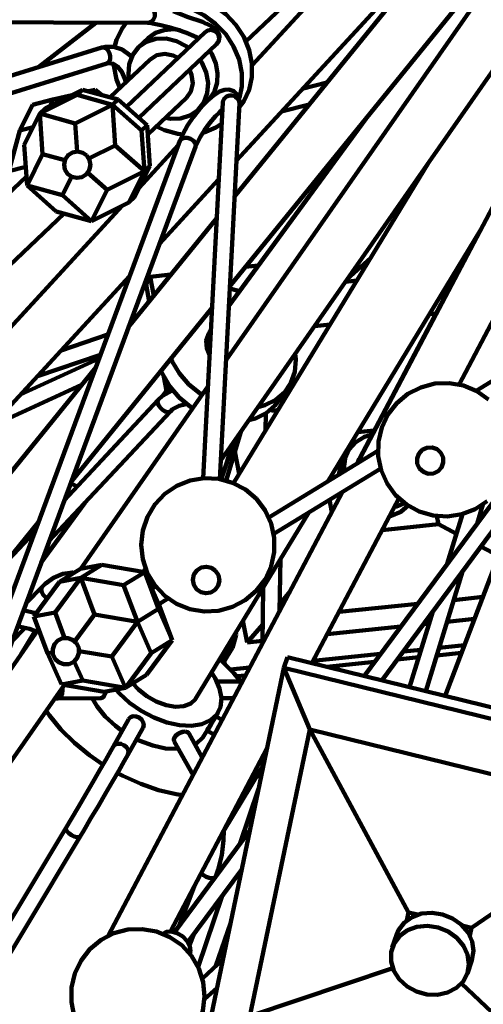
# Model space of a CAD drawing. Units: inches. Extents: x 18.2 to 66.7, y 18.1 to 75.7.
# Drawn here: x 29.5 to 31.7, y 25.3 to 30 of the extents above; entities that cross this region are included whole.
import ezdxf

# ---------------------------------------------------------------- set-up
doc = ezdxf.new("R2010")
doc.units = ezdxf.units.IN
doc.header["$MEASUREMENT"] = 0
doc.layers.add('Layer 1', color=7, linetype='Continuous')

# ---------------------------------------------------------------- blocks, each defined once
blk = doc.blocks.new('block 2')
at = {"layer": 'Layer 1', "color": 7, "lineweight": 140, "true_color": 0xffffff}
for points in [[(30.5854, 29.8737), (32.7082, 31.881)], [(30.5402, 29.3135), (32.2456, 31.162)], [(31.6172, 30.8494), (30.6145, 29.7625)], [(31.9965, 30.5274), (30.4908, 28.3706)], [(31.5037, 30.3421), (30.5313, 29.1443)], [(30.5091, 28.7207), (31.7748, 30.2795)], [(30.1032, 30.0401), (30.1334, 30.0602), (30.1883, 30.0829), (30.2488, 30.0928), (30.3119, 30.0892), (30.375, 30.0725), (30.4353, 30.0431), (30.4903, 30.0026), (30.5375, 29.9528), (30.5747, 29.8956), (30.6007, 29.8337), (30.6138, 29.7698), (30.6138, 29.7065), (30.6007, 29.6469), (30.5749, 29.5932), (30.5532, 29.5643)], [(30.1215, 30.04), (30.1301, 30.0389), (30.1424, 30.0322), (30.1516, 30.0208), (30.156, 30.0063), (30.1553, 29.9909), (30.1494, 29.9772), (30.1392, 29.9668), (30.1265, 29.9618), (30.1213, 29.9614)], [(30.1462, 30.0394), (30.201, 30.0476), (30.2642, 30.0441), (30.3274, 30.0273), (30.3875, 29.998), (30.4426, 29.9576), (30.4898, 29.9077), (30.527, 29.8505), (30.553, 29.7886), (30.5662, 29.7246), (30.5662, 29.6614), (30.5552, 29.6085)], [(30.2425, 30.0161), (30.2971, 29.9945), (30.3089, 29.9896), (30.3809, 29.9661), (30.3981, 29.9574)], [(30.4661, 27.8989), (31.9537, 30.03)], [(28.3485, 29.9676), (30.1213, 29.9614)], [(29.6078, 29.7528), (29.8784, 29.9623)], [(29.9663, 29.8478), (29.9754, 29.8816), (30.0011, 29.9352), (30.0208, 29.9617)], [(30.1213, 29.9614), (30.1304, 29.961), (30.1523, 29.9578), (30.1838, 29.9515), (30.2223, 29.9414), (30.2639, 29.9287), (30.3047, 29.9142), (30.341, 29.8993), (30.3627, 29.8889)], [(30.2749, 29.9269), (30.2434, 29.9312), (30.1993, 29.928), (30.1587, 29.9139), (30.1243, 29.8895)], [(30.3933, 29.918), (30.4061, 29.9259), (30.4211, 29.9283), (30.4361, 29.9248), (30.4485, 29.916)], [(30.4473, 29.8607), (30.4582, 29.8768), (30.4609, 29.8967), (30.4572, 29.9113), (30.45, 29.923), (30.4383, 29.9345), (30.4171, 29.949), (30.3985, 29.9586)], [(30.3933, 29.918), (30.0215, 29.5662)], [(30.1243, 29.8895), (30.0791, 29.8469)], [(30.3155, 29.8443), (30.3043, 29.8522), (30.2581, 29.8759), (30.2092, 29.8875), (30.1608, 29.8865), (30.1164, 29.8725), (30.0791, 29.8469)], [(30.3607, 29.887), (30.3591, 29.8882), (30.3345, 29.9041)], [(30.4485, 29.916), (30.4567, 29.903), (30.4594, 29.8879), (30.456, 29.8731), (30.4473, 29.8607)], [(32.1626, 29.8768), (31.112, 27.8874)], [(29.9056, 29.845), (27.1079, 28.9789)], [(30.0385, 29.8087), (30.0383, 29.809), (30.0023, 29.8354), (29.9624, 29.8491), (29.9226, 29.8491), (29.9056, 29.845)], [(29.9056, 29.845), (29.9136, 29.8458), (29.9248, 29.8417), (29.9347, 29.8324), (29.942, 29.8192), (29.9456, 29.8043), (29.9447, 29.79), (29.9398, 29.7782), (29.9313, 29.7709), (29.9289, 29.7699)], [(30.0791, 29.8469), (30.0514, 29.811), (30.0349, 29.7676), (30.0311, 29.7193), (30.0339, 29.6957)], [(30.0806, 29.5138), (30.4473, 29.8607)], [(30.4133, 29.6034), (30.4366, 29.6386), (30.4495, 29.68), (30.4518, 29.7248), (30.4431, 29.7706), (30.4241, 29.815), (30.4147, 29.8298)], [(30.1332, 29.7896), (29.9447, 29.6113)], [(30.0385, 29.8086), (30.0399, 29.8075), (30.047, 29.7976)], [(30.1332, 29.7896), (30.1648, 29.8092), (30.2029, 29.8154), (30.243, 29.8075), (30.2654, 29.7967)], [(30.2056, 29.5142), (30.229, 29.5101), (30.2772, 29.5114), (30.3215, 29.5252), (30.3588, 29.5511), (30.3867, 29.587), (30.403, 29.6303), (30.4071, 29.6784), (30.3979, 29.728), (30.3768, 29.7756), (30.3694, 29.7871)], [(31.5901, 28.258), (32.4046, 29.8005)], [(27.1313, 28.9037), (29.9289, 29.7699)], [(29.9289, 29.7699), (29.9378, 29.7718), (29.9607, 29.7683), (29.9803, 29.7556), (30.0003, 29.731), (30.015, 29.6984), (30.0186, 29.6811)], [(29.9906, 29.6548), (29.9756, 29.6946), (29.9624, 29.7586), (29.9617, 29.765)], [(30.3192, 29.7396), (30.3289, 29.7168), (30.3345, 29.6764), (30.326, 29.6386), (30.305, 29.6082)], [(29.8153, 29.6469), (29.6403, 29.5592)], [(29.8153, 29.6469), (29.7889, 29.622)], [(29.9824, 29.601), (29.8153, 29.6469)], [(29.8425, 29.6395), (29.8744, 29.6469)], [(29.8674, 29.6326), (29.8744, 29.6469)], [(29.8744, 29.6469), (29.9045, 29.6224)], [(29.8937, 29.6254), (29.8744, 29.6469)], [(30.5543, 29.5826), (30.5532, 29.6014), (30.545, 29.623), (30.5277, 29.64), (30.5046, 29.6473), (30.4838, 29.646), (30.4614, 29.6378), (30.4359, 29.6214)], [(30.9663, 29.6801), (30.8509, 29.6505)], [(29.6754, 29.601), (29.5783, 29.576)], [(29.7889, 29.622), (29.6138, 29.5342)], [(29.66, 29.5691), (29.6754, 29.601)], [(29.6754, 29.601), (29.765, 29.6216)], [(29.7889, 29.622), (29.9559, 29.576)], [(29.9824, 29.601), (29.9559, 29.576)], [(30.1198, 29.4791), (29.9824, 29.601)], [(30.1227, 29.436), (30.305, 29.6082)], [(30.4133, 29.6034), (30.4113, 29.601), (30.4074, 29.5972), (30.4023, 29.5922)], [(30.4133, 29.6034), (30.4249, 29.6133), (30.4356, 29.6216)], [(30.4757, 29.5867), (30.4764, 29.5919), (30.4823, 29.6044), (30.493, 29.614), (30.5071, 29.619), (30.5225, 29.6189), (30.5367, 29.6135), (30.5476, 29.6039), (30.5535, 29.5911), (30.5543, 29.5826)], [(29.5199, 29.4542), (29.5783, 29.576)], [(29.6403, 29.5592), (29.6138, 29.5342)], [(29.9559, 29.576), (29.7808, 29.4881)], [(30.0933, 29.4542), (29.9559, 29.576)], [(29.9559, 29.576), (29.9688, 29.3845)], [(30.387, 29.5773), (30.367, 29.5555), (30.3369, 29.5173), (30.3101, 29.4774), (30.2882, 29.4378), (30.2739, 29.4051)], [(30.3588, 29.5511), (30.4023, 29.5921)], [(30.4757, 29.5867), (30.3831, 27.8163)], [(30.4585, 29.5377), (30.4677, 29.5466), (30.4737, 29.5513)], [(30.4616, 27.8121), (30.5543, 29.5826)], [(30.4757, 29.5867), (30.4757, 29.5867)], [(30.7527, 29.5439), (30.883, 29.5774)], [(29.6138, 29.5342), (29.5399, 29.3865)], [(29.7808, 29.4881), (29.6138, 29.5342)], [(29.6138, 29.5342), (29.6269, 29.3427)], [(30.3474, 29.3777), (30.3535, 29.3921), (30.369, 29.4224), (30.3901, 29.4562), (30.4152, 29.4904), (30.4422, 29.5218), (30.4585, 29.5377)], [(31.1498, 29.5099), (30.5042, 28.6278)], [(29.5819, 29.4701), (29.5199, 29.4542)], [(29.7808, 29.4881), (29.7898, 29.3557)], [(30.1198, 29.4791), (30.0933, 29.4542)], [(30.1327, 29.2876), (30.1198, 29.4791)], [(30.289, 29.4363), (30.2644, 29.4394), (30.2012, 29.4561), (30.1621, 29.4734)], [(30.4704, 29.4864), (30.4429, 29.4683), (30.388, 29.4457), (30.3845, 29.4446)], [(29.5199, 29.4542), (29.4677, 29.2627)], [(30.0933, 29.4542), (30.1064, 29.2627)], [(30.2739, 29.4051), (30.2749, 29.4076), (30.2826, 29.4156), (30.2946, 29.4199), (30.3092, 29.4199), (30.3237, 29.4156), (30.3364, 29.4076), (30.3452, 29.3971), (30.3486, 29.3857), (30.3474, 29.3777)], [(30.2739, 29.4051), (29.253, 26.6601)], [(29.3269, 26.6328), (30.3474, 29.3777)], [(29.5399, 29.3865), (29.5532, 29.1951)], [(29.9688, 29.3845), (29.8451, 29.3225)], [(30.1064, 29.2627), (29.9688, 29.3845)], [(30.2662, 29.3851), (30.0815, 29.1847)], [(29.6269, 29.3427), (29.5532, 29.1951)], [(29.6269, 29.3427), (29.7312, 29.314)], [(29.8353, 29.3361), (29.8156, 29.3501), (29.7918, 29.3555), (29.7677, 29.3514), (29.747, 29.3385), (29.7329, 29.3186), (29.7276, 29.2949), (29.7315, 29.2709), (29.7446, 29.2502), (29.7645, 29.2361), (29.7882, 29.2308), (29.8122, 29.2347), (29.8328, 29.2478), (29.8469, 29.2677), (29.8523, 29.2914), (29.8482, 29.3154), (29.8353, 29.3361)], [(29.5472, 29.2831), (29.4677, 29.2627)], [(30.0592, 29.14), (30.1327, 29.2876)], [(30.1327, 29.2876), (30.1064, 29.2627)], [(31.4463, 29.3028), (30.527, 27.7929)], [(29.5501, 29.2382), (29.0687, 28.783)], [(29.7636, 29.2366), (29.72, 29.1491)], [(29.8399, 29.2558), (29.9313, 29.175)], [(30.1064, 29.2627), (29.9313, 29.175)], [(30.0327, 29.115), (30.1064, 29.2627)], [(29.5532, 29.1951), (29.6906, 29.0732)], [(29.72, 29.1491), (29.5532, 29.1951)], [(30.1774, 28.9205), (30.4567, 29.2231)], [(29.72, 29.1491), (29.8577, 29.0273)], [(29.9313, 29.175), (29.8577, 29.0273)], [(30.0592, 29.14), (30.0327, 29.115)], [(30.0038, 29.1005), (29.2568, 28.2909)], [(29.8577, 29.0273), (30.0327, 29.115)], [(31.3199, 29.0956), (31.2686, 29.0485)], [(29.2404, 28.6014), (29.7283, 29.0628)], [(29.6906, 29.0732), (29.8577, 29.0273)], [(30.4471, 29.0406), (30.032, 28.5292)], [(30.971, 27.8014), (31.6929, 28.9874)], [(31.6707, 28.9514), (31.1203, 27.91)], [(31.654, 28.9233), (31.6562, 28.9235)], [(31.0627, 28.7535), (31.1735, 28.8549)], [(30.5832, 28.812), (30.6437, 28.8183)], [(29.3875, 28.0644), (30.0367, 28.7681)], [(30.1144, 28.7287), (30.1339, 28.7652)], [(30.1339, 28.7652), (30.2318, 28.7754)], [(30.1511, 28.676), (30.1339, 28.7652)], [(31.5763, 28.796), (31.5895, 28.7973)], [(30.1297, 28.6496), (30.1144, 28.7287)], [(31.0544, 28.7416), (31.1079, 28.7472)], [(30.5552, 28.6974), (30.5373, 28.7028), (30.5087, 28.7094)], [(29.76, 27.798), (30.4249, 28.6169)], [(31.4502, 28.5889), (31.4809, 28.5921)], [(30.9085, 28.5325), (30.9819, 28.5401)], [(29.9347, 28.4933), (29.7144, 28.4185)], [(30.4135, 28.3978), (30.401, 28.4283), (30.3985, 28.4655), (30.4099, 28.4985), (30.4135, 28.5037)], [(30.4193, 28.5119), (30.4135, 28.5037)], [(32.0941, 28.4868), (31.6705, 28.2283)], [(29.6026, 28.2975), (29.8993, 28.3981)], [(30.6418, 28.1506), (30.6749, 28.1598), (30.7256, 28.1849), (30.767, 28.2207), (30.7974, 28.2657), (30.8154, 28.3178), (30.8203, 28.3749), (30.8178, 28.4029)], [(29.8931, 28.381), (29.5229, 28.2112)], [(30.2321, 28.3796), (30.2382, 28.3663), (30.2718, 28.3098), (30.3162, 28.2586), (30.369, 28.2149), (30.3779, 28.2088)], [(29.8771, 28.3384), (29.3466, 27.6848)], [(30.1854, 28.3219), (30.193, 28.3045), (30.2265, 28.248), (30.2707, 28.1968), (30.3237, 28.1531), (30.334, 28.1461)], [(29.3884, 28.0628), (29.8107, 28.2567)], [(30.2112, 28.2274), (30.1983, 28.2936)], [(31.7291, 28.188), (31.6734, 28.2268), (31.6105, 28.2528), (31.5436, 28.2647), (31.4755, 28.2619), (31.4097, 28.2444), (31.3493, 28.2133), (31.2966, 28.1699), (31.2548, 28.1163), (31.2255, 28.0547), (31.21, 27.9886), (31.2092, 27.9206), (31.2229, 27.8539), (31.2508, 27.7917), (31.2912, 27.7371), (31.3425, 27.6923), (31.4023, 27.6597), (31.4677, 27.6407), (31.5355, 27.6361), (31.6029, 27.6463), (31.6663, 27.6707), (31.7232, 27.7082)], [(30.4057, 28.2487), (29.805, 27.3882)], [(30.2452, 28.2314), (30.2343, 28.2283), (30.1926, 28.204), (30.1718, 28.1851)], [(30.2264, 28.2482), (30.1952, 28.2057)], [(30.7341, 28.1741), (30.7794, 28.2359)], [(30.7583, 28.1727), (30.7583, 28.1831), (30.7567, 28.2051)], [(30.1718, 28.1851), (29.7278, 27.7109)], [(30.1718, 28.1851), (30.1695, 28.1818), (30.1688, 28.1725), (30.1726, 28.1608), (30.181, 28.149)], [(30.229, 28.1313), (30.2398, 28.1412), (30.2702, 28.1579), (30.3029, 28.1649)], [(30.5992, 28.0892), (30.6297, 28.098), (30.6804, 28.1232), (30.7218, 28.1589), (30.7341, 28.1741)], [(32.1101, 28.1892), (31.1426, 26.8842)], [(29.6566, 27.52), (30.229, 28.1313)], [(30.181, 28.149), (30.1922, 28.1384), (30.2044, 28.131), (30.2163, 28.1277), (30.2257, 28.1289), (30.229, 28.1313)], [(30.679, 28.1222), (30.6779, 28.0405)], [(30.701, 28.1384), (30.7087, 28.1361), (30.724, 28.1352), (30.7374, 28.1384)], [(31.2255, 26.8638), (32.1736, 28.1425)], [(30.4915, 27.8053), (30.5608, 28.0345)], [(31.0475, 27.8481), (31.0468, 27.8624), (31.0531, 27.9091), (31.0724, 27.9515), (31.1035, 27.9865), (31.1439, 28.0114), (31.1798, 28.0226)], [(31.1894, 28.0408), (31.1118, 28.0327)], [(30.4693, 27.8107), (30.5268, 27.9857)], [(30.5535, 27.8363), (30.5331, 27.9427)], [(31.2078, 27.9459), (30.6929, 27.6317)], [(31.0649, 27.939), (31.0412, 27.8939)], [(31.5042, 27.9366), (31.4862, 27.953), (31.4633, 27.9612), (31.4388, 27.9601), (31.4169, 27.9496), (31.4006, 27.9317), (31.3922, 27.9087), (31.3933, 27.8843), (31.4038, 27.8622), (31.4218, 27.8459), (31.4449, 27.8376), (31.4692, 27.8389), (31.4913, 27.8493), (31.5076, 27.8673), (31.5158, 27.8902), (31.5147, 27.9146), (31.5042, 27.9366)], [(31.0235, 27.8333), (31.0291, 27.8641), (31.0412, 27.8939)], [(31.1203, 27.91), (31.1191, 27.9077), (31.1115, 27.8871)], [(30.7164, 27.5538), (31.2206, 27.8615)], [(29.7898, 27.7774), (29.7582, 27.7929)], [(30.6347, 27.7186), (30.5827, 27.7627), (30.5227, 27.7946), (30.4572, 27.813), (30.3891, 27.8167), (30.3222, 27.8057), (30.2588, 27.7805), (30.2024, 27.7425), (30.1556, 27.693), (30.1205, 27.6348), (30.0987, 27.5704), (30.0913, 27.5028), (30.0986, 27.435), (30.1202, 27.3703), (30.1553, 27.3121), (30.2022, 27.2628), (30.2584, 27.2244), (30.3215, 27.1991), (30.3887, 27.1882), (30.4567, 27.1918), (30.5224, 27.2099), (30.5824, 27.2418), (30.6342, 27.2857), (30.6756, 27.3399), (30.7041, 27.4018), (30.7189, 27.4681), (30.7189, 27.5362), (30.7043, 27.6026), (30.6758, 27.6645), (30.6347, 27.7186)], [(31.0401, 27.7515), (29.936, 25.6606)], [(31.898, 27.7709), (31.5251, 26.7904)], [(29.825, 27.6997), (29.6187, 27.418)], [(30.8966, 26.9445), (31.3067, 27.7214)], [(30.9788, 27.7139), (30.99, 27.6561)], [(31.333, 27.6994), (31.2944, 27.6836), (31.2857, 27.6813)], [(29.782, 27.6539), (29.7869, 27.6476)], [(29.803, 27.6762), (29.8035, 27.6749), (29.8049, 27.6725)], [(30.3474, 26.7771), (30.8817, 27.6546)], [(31.3505, 27.6871), (31.3148, 27.6576), (31.2707, 27.6384), (31.2618, 27.6361)], [(31.6065, 27.6473), (31.5348, 27.4131)], [(31.6747, 27.6018), (31.7026, 27.6925)], [(29.3118, 27.2459), (29.6052, 27.6073)], [(29.7451, 27.6144), (29.7516, 27.6066), (29.7544, 27.6035)], [(31.4925, 27.5998), (31.4852, 27.6382)], [(29.5885, 27.5622), (29.4397, 27.4033)], [(31.2282, 27.5723), (31.4925, 27.5998)], [(31.4925, 27.5998), (31.5783, 27.5549)], [(31.6931, 27.4944), (31.7762, 27.4508)], [(30.7439, 27.1906), (30.7475, 27.4346)], [(29.7766, 27.3708), (29.7672, 27.3722), (29.7215, 27.3658), (29.6786, 27.3477), (29.6383, 27.3185), (29.6262, 27.3068)], [(29.8061, 27.3889), (29.7066, 27.3282)], [(29.9062, 27.408), (29.8061, 27.3889)], [(29.9062, 27.408), (29.8066, 27.3474)], [(30.1079, 27.3736), (29.9062, 27.408)], [(30.1079, 27.3736), (30.0084, 27.3129)], [(30.1003, 27.3749), (30.1115, 27.3911)], [(30.1059, 27.3829), (30.1142, 27.3846)], [(30.1726, 27.2261), (30.1079, 27.3736)], [(30.173, 27.2004), (30.1079, 27.3736)], [(30.1218, 27.3676), (30.11, 27.3686)], [(30.4426, 27.3794), (30.4229, 27.3937), (30.3992, 27.399), (30.375, 27.3951), (30.3544, 27.382), (30.3403, 27.3622), (30.3349, 27.3384), (30.339, 27.3143), (30.3519, 27.2937), (30.3719, 27.2796), (30.3957, 27.2741), (30.4195, 27.2782), (30.4402, 27.2911), (30.4543, 27.3111), (30.4599, 27.3348), (30.4556, 27.3589), (30.4426, 27.3794)], [(31.4337, 26.8128), (31.6061, 27.3771)], [(29.7066, 27.3282), (29.5852, 27.1645)], [(29.8066, 27.3474), (29.6855, 27.1836)], [(29.7066, 27.3282), (29.8066, 27.3474)], [(30.0084, 27.3129), (29.8066, 27.3474)], [(29.8066, 27.3474), (29.872, 27.1741)], [(29.6262, 27.3068), (29.5476, 27.2263)], [(29.6488, 27.2502), (29.6403, 27.2554), (29.6296, 27.2664), (29.6226, 27.2793), (29.6203, 27.2923), (29.6235, 27.3032), (29.6262, 27.3068)], [(30.0735, 27.1396), (30.0084, 27.3129)], [(30.1599, 27.3064), (30.1422, 27.2955)], [(30.6663, 27.2524), (30.6591, 27.2891)], [(30.667, 27.3021), (30.6631, 27.0372)], [(30.7918, 27.2813), (30.7446, 27.2231)], [(30.174, 27.2227), (30.2183, 27.2497)], [(31.7023, 27.2568), (31.5651, 27.2425)], [(29.5961, 27.1791), (29.5875, 27.1825), (29.5355, 27.1942)], [(29.5852, 27.1645), (29.6855, 27.1836)], [(29.6855, 27.1836), (29.7305, 27.0639)], [(30.173, 27.2004), (30.0735, 27.1396)], [(30.238, 27.053), (30.1726, 27.2261)], [(30.238, 27.053), (30.173, 27.2004)], [(30.1835, 27.2287), (30.1762, 27.2165)], [(30.1762, 27.2166), (30.1762, 27.2166)], [(31.3952, 27.2248), (31.0242, 27.1862)], [(31.4661, 27.1884), (31.3571, 26.8314)], [(29.5852, 27.1645), (29.6505, 26.9914)], [(29.7784, 27.0479), (29.872, 27.1741)], [(29.872, 27.1741), (30.0735, 27.1396)], [(29.9523, 26.9759), (30.0735, 27.1396)], [(30.1383, 26.9923), (30.0735, 27.1396)], [(30.5908, 27.0422), (30.5711, 27.1445)], [(31.6633, 27.1539), (31.5337, 27.1405)], [(29.6075, 27.1053), (29.3828, 26.7835)], [(29.48, 27.0449), (29.5452, 27.1115)], [(29.508, 27.1196), (29.5644, 27.1073), (29.5975, 27.0941)], [(30.5908, 27.0422), (30.6644, 27.1265)], [(31.316, 27.1177), (30.9689, 27.0817)], [(31.4488, 27.1315), (31.422, 27.1289)], [(29.5875, 27.0899), (29.5243, 26.9862)], [(29.5875, 27.0899), (29.5771, 27.0707), (29.5681, 27.0489)], [(29.7864, 27.0389), (29.7684, 27.0552), (29.7455, 27.0635), (29.721, 27.0622), (29.6991, 27.0518), (29.6826, 27.0339), (29.6745, 27.0109), (29.6756, 26.9867), (29.686, 26.9645), (29.704, 26.9482), (29.7271, 26.9399), (29.7514, 26.941), (29.7735, 26.9516), (29.7898, 26.9696), (29.7981, 26.9925), (29.7968, 27.0168), (29.7864, 27.0389)], [(30.1166, 26.8893), (30.238, 27.053)], [(30.1383, 26.9923), (30.238, 27.053)], [(30.5395, 27.0778), (30.4675, 26.9582)], [(30.5395, 27.0778), (30.5212, 27.0172)], [(30.529, 27.0756), (30.5395, 27.0778)], [(30.5348, 27.0848), (30.5395, 27.0778)], [(30.5377, 27.0897), (30.5395, 27.0778)], [(30.6634, 27.0498), (30.5908, 27.0422)], [(29.7988, 27.0023), (29.9523, 26.9759)], [(30.5212, 27.0172), (30.4793, 26.9474)], [(31.4111, 27.0083), (31.3262, 26.9995)], [(31.616, 27.0297), (31.4961, 27.0172)], [(29.6505, 26.9914), (29.6741, 26.9959)], [(29.6505, 26.9914), (29.7152, 26.8439)], [(29.8156, 26.863), (29.7757, 26.9533)], [(29.9523, 26.9759), (30.0171, 26.8286)], [(30.0171, 26.8286), (30.1383, 26.9923)], [(30.5617, 26.8592), (30.5285, 26.8976), (30.4655, 26.9601), (30.4612, 26.9638)], [(30.4861, 26.941), (30.4833, 26.9545)], [(30.7636, 26.9227), (30.7809, 26.9728)], [(32.7187, 26.4974), (30.7809, 26.9728)], [(31.2201, 26.9884), (30.9022, 26.9554)], [(31.4003, 26.9726), (31.2982, 26.9618)], [(31.6022, 26.9935), (31.4852, 26.9813)], [(30.7636, 26.9227), (30.4149, 25.2521)], [(30.6034, 26.9242), (30.5124, 26.9149)], [(32.7012, 26.4473), (30.7636, 26.9227)], [(30.8859, 26.6329), (30.7636, 26.9227)], [(31.1922, 26.9509), (30.9663, 26.9274)], [(29.7152, 26.8439), (29.8156, 26.863)], [(29.8156, 26.863), (30.0171, 26.8286)], [(30.4232, 26.9012), (30.4399, 26.8745), (30.4614, 26.8262), (30.4701, 26.7801), (30.4657, 26.7385), (30.4482, 26.7033), (30.4185, 26.6759), (30.3779, 26.6581), (30.3284, 26.6503), (30.2725, 26.6529), (30.2122, 26.6659), (30.1511, 26.6885), (30.0916, 26.7201), (30.0367, 26.7587), (29.9889, 26.8027), (29.9732, 26.8201)], [(30.0171, 26.8286), (30.1166, 26.8893)], [(30.5684, 26.858), (30.4453, 26.8589)], [(30.5841, 26.8876), (30.5413, 26.8832)], [(29.4451, 26.4362), (29.728, 26.8417)], [(29.6989, 26.7791), (29.7069, 26.7819), (29.7144, 26.7901), (29.7193, 26.8027), (29.721, 26.8177), (29.72, 26.83)], [(29.7152, 26.8439), (29.917, 26.8094)], [(29.917, 26.8094), (30.0171, 26.8286)], [(30.0522, 26.8499), (30.0789, 26.8208), (30.118, 26.7895), (30.1626, 26.7644), (30.2087, 26.7475), (30.2535, 26.74), (30.2931, 26.7425), (30.325, 26.7547), (30.3468, 26.776), (30.3474, 26.7771)], [(29.6837, 26.778), (29.6989, 26.7791)], [(29.6989, 26.7791), (29.9015, 26.7806)], [(30.0007, 26.6267), (29.9702, 26.6494), (29.9221, 26.6934), (29.8836, 26.741), (29.8603, 26.7804)], [(29.9015, 26.7806), (29.9101, 26.7832), (29.9177, 26.7915), (29.9228, 26.8041), (29.9241, 26.8108)], [(29.9015, 26.7806), (29.9026, 26.7806)], [(30.4684, 26.7801), (30.527, 26.7797)], [(29.6434, 26.7206), (29.6593, 26.6983), (29.7132, 26.6328), (29.7764, 26.5703), (29.8472, 26.5121), (29.9114, 26.4674)], [(30.0313, 26.6802), (29.9595, 26.5514)], [(30.032, 26.6813), (30.0313, 26.6802)], [(30.0318, 26.6811), (30.0313, 26.6802)], [(30.1001, 26.6419), (30.1032, 26.6529), (30.1015, 26.6661), (30.094, 26.6787), (30.0824, 26.6883), (30.0681, 26.6939), (30.0536, 26.6946), (30.0408, 26.6899), (30.0318, 26.6811)], [(30.4023, 26.6279), (30.4021, 26.6277), (30.403, 26.6302), (30.4064, 26.6365), (30.4096, 26.6421), (30.4159, 26.6523), (30.4232, 26.6631), (30.4305, 26.6737), (30.4366, 26.6833), (30.4373, 26.6843)], [(30.4386, 26.6865), (30.4341, 26.6787), (30.4267, 26.6661), (30.4191, 26.6529), (30.4117, 26.6411), (30.4064, 26.6321), (30.4032, 26.6274), (30.403, 26.6272)], [(30.4373, 26.6843), (30.454, 26.7121)], [(30.4728, 26.677), (30.4429, 26.6949)], [(30.0283, 26.5132), (30.1001, 26.6419)], [(30.1001, 26.6419), (30.1008, 26.6431)], [(30.3875, 26.6027), (30.4025, 26.6274)], [(30.4021, 26.6277), (30.403, 26.6272)], [(30.403, 26.6272), (30.4359, 26.6073)], [(30.8859, 26.6329), (30.6036, 25.2813)], [(32.4536, 26.2482), (30.8859, 26.6329)], [(31.3522, 25.7708), (30.8859, 26.6329)], [(30.2673, 26.5412), (30.262, 26.5408), (30.2058, 26.5435), (30.1458, 26.5566), (30.0847, 26.5793), (30.0701, 26.5861)], [(30.2469, 26.5766), (30.245, 26.5848), (30.2472, 26.5939), (30.2532, 26.603), (30.2626, 26.6109), (30.2742, 26.6172), (30.2866, 26.6211), (30.2982, 26.6224), (30.2982, 26.6224)], [(30.2982, 26.6224), (30.2848, 26.6205), (30.2709, 26.6146), (30.2586, 26.6056), (30.2499, 26.5952), (30.2458, 26.5848), (30.2474, 26.5759), (30.2474, 26.5758)], [(30.3159, 26.6146), (30.3092, 26.6205), (30.2982, 26.6224)], [(30.3795, 26.5004), (30.3159, 26.6146)], [(30.3875, 26.6027), (30.3814, 26.5941), (30.3519, 26.5667), (30.3464, 26.5633)], [(29.9595, 26.5514), (29.9486, 26.5319), (29.9241, 26.4889), (29.8954, 26.4391), (29.8639, 26.3848), (29.8301, 26.3272), (29.7956, 26.2686), (29.7611, 26.2108), (29.7356, 26.1683)], [(29.96, 26.5524), (29.9595, 26.5514)], [(30.0283, 26.513), (30.0315, 26.5242), (30.0296, 26.5372), (30.022, 26.5496), (30.0103, 26.5594), (29.9962, 26.565), (29.9817, 26.5657), (29.9688, 26.5611), (29.96, 26.5524)], [(30.2292, 25.681), (30.6841, 26.5424)], [(30.2474, 26.5758), (30.3359, 26.4175)], [(29.8032, 26.1279), (29.8205, 26.1567), (29.8547, 26.2142), (29.8895, 26.273), (29.9236, 26.3312), (29.9561, 26.387), (29.9859, 26.4384), (30.0117, 26.4838), (30.0283, 26.5132)], [(30.5978, 26.3787), (30.6352, 26.4139), (30.6647, 26.4596), (30.6661, 26.4626)], [(30.6493, 26.4763), (30.6642, 26.4636)], [(29.9794, 26.4274), (30.0052, 26.4139), (30.0891, 26.3762), (30.1737, 26.347), (30.257, 26.3272), (30.2856, 26.3225)], [(30.4807, 26.1551), (30.6544, 26.4405)], [(30.6544, 26.4405), (30.6537, 26.3964)], [(30.6447, 26.3532), (30.5563, 26.0929)], [(31.6486, 25.6981), (32.4536, 26.2482)], [(29.7356, 26.1683), (29.0795, 25.0766)], [(29.8032, 26.1279), (29.7981, 26.1246), (29.7884, 26.1246), (29.7759, 26.1281), (29.7623, 26.1348), (29.75, 26.1434), (29.7406, 26.1528), (29.7354, 26.1615), (29.7356, 26.1681)], [(29.7356, 26.1681), (29.7359, 26.1685)], [(29.0336, 24.8477), (29.8032, 26.1279)], [(30.6038, 26.1569), (30.2486, 25.6778)], [(30.4434, 25.9399), (30.4549, 25.9733), (30.4711, 26.0403), (30.4798, 26.1105), (30.4807, 26.1568)], [(30.3116, 25.6309), (30.5654, 25.973)], [(30.3748, 25.954), (30.3741, 25.9549)], [(30.4397, 25.9356), (30.4368, 25.9343), (30.4261, 25.9326), (30.4124, 25.9343), (30.3979, 25.9389), (30.3847, 25.9458), (30.3748, 25.954)], [(30.341, 25.8925), (30.2702, 25.7071)], [(30.4733, 25.849), (30.3595, 25.5144)], [(31.3685, 25.7489), (31.3313, 25.7222), (31.305, 25.6869), (31.2966, 25.6679)], [(31.3522, 25.7708), (31.3444, 25.7335)], [(31.3954, 25.7602), (31.3522, 25.7708)], [(31.6508, 25.5452), (31.651, 25.5463), (31.6584, 25.5893), (31.652, 25.6337), (31.6323, 25.6759), (31.6007, 25.7131), (31.5599, 25.7424), (31.5127, 25.7616), (31.4626, 25.7694), (31.4133, 25.7649), (31.3685, 25.7489)], [(30.4441, 25.5186), (30.5122, 25.7189)], [(31.347, 25.6871), (31.3101, 25.6604), (31.2837, 25.6251), (31.2698, 25.5839), (31.2693, 25.5399), (31.2826, 25.4962), (31.3083, 25.4561), (31.3449, 25.4225), (31.3894, 25.398), (31.4383, 25.3845), (31.4885, 25.3827), (31.536, 25.3931), (31.5774, 25.4147), (31.6094, 25.4458), (31.6297, 25.4844), (31.6369, 25.5275), (31.6304, 25.5718), (31.6107, 25.6141), (31.5794, 25.6513), (31.5385, 25.6806), (31.4913, 25.6998), (31.441, 25.7075), (31.3918, 25.7031), (31.347, 25.6871)], [(31.6486, 25.6981), (31.6054, 25.7087)], [(30.3286, 25.5659), (30.2826, 25.6158), (30.2265, 25.6547), (30.1637, 25.6807), (30.0967, 25.6926), (30.0287, 25.6898), (29.9629, 25.6724), (29.9024, 25.6413), (29.8501, 25.5978), (29.8082, 25.5442), (29.7789, 25.4828), (29.7632, 25.4165), (29.7625, 25.3484), (29.7762, 25.2818), (29.8039, 25.2197), (29.8445, 25.1649), (29.8489, 25.1604)], [(30.1944, 25.6701), (30.2098, 25.6787), (30.234, 25.6807), (30.261, 25.6731), (30.2873, 25.6574), (30.3082, 25.6357), (30.3211, 25.6116), (30.3235, 25.5887), (30.3201, 25.5768)], [(30.3194, 25.6157), (30.3398, 25.669)], [(31.2966, 25.6679), (31.2754, 25.6061)], [(31.6409, 25.6608), (31.6486, 25.6981)], [(30.4945, 25.6342), (30.4796, 25.6228)], [(29.9328, 25.098), (29.9554, 25.0877), (30.0208, 25.0687), (30.0887, 25.0641), (30.156, 25.0743), (30.2197, 25.0986), (30.2765, 25.1363), (30.3237, 25.185), (30.3595, 25.2428), (30.3821, 25.307), (30.3904, 25.3746), (30.384, 25.4422), (30.3629, 25.507), (30.3286, 25.5659)], [(30.4767, 25.5486), (30.3799, 25.4592)], [(31.6294, 25.4835), (31.6508, 25.5452)], [(31.2776, 25.5081), (30.6036, 25.2813)], [(31.6015, 25.4364), (32.1713, 24.8966)], [(30.3901, 25.3617), (30.449, 25.416)], [(30.3898, 25.3584), (30.3913, 25.3628)]]:
    blk.add_lwpolyline(points, dxfattribs=at)

msp = doc.modelspace()

# ---------------------------------------------------------------- block references
at = {"layer": 'Layer 1'}
msp.add_blockref('block 2', (0, 0), dxfattribs=at)

doc.saveas('drawing.dxf')
